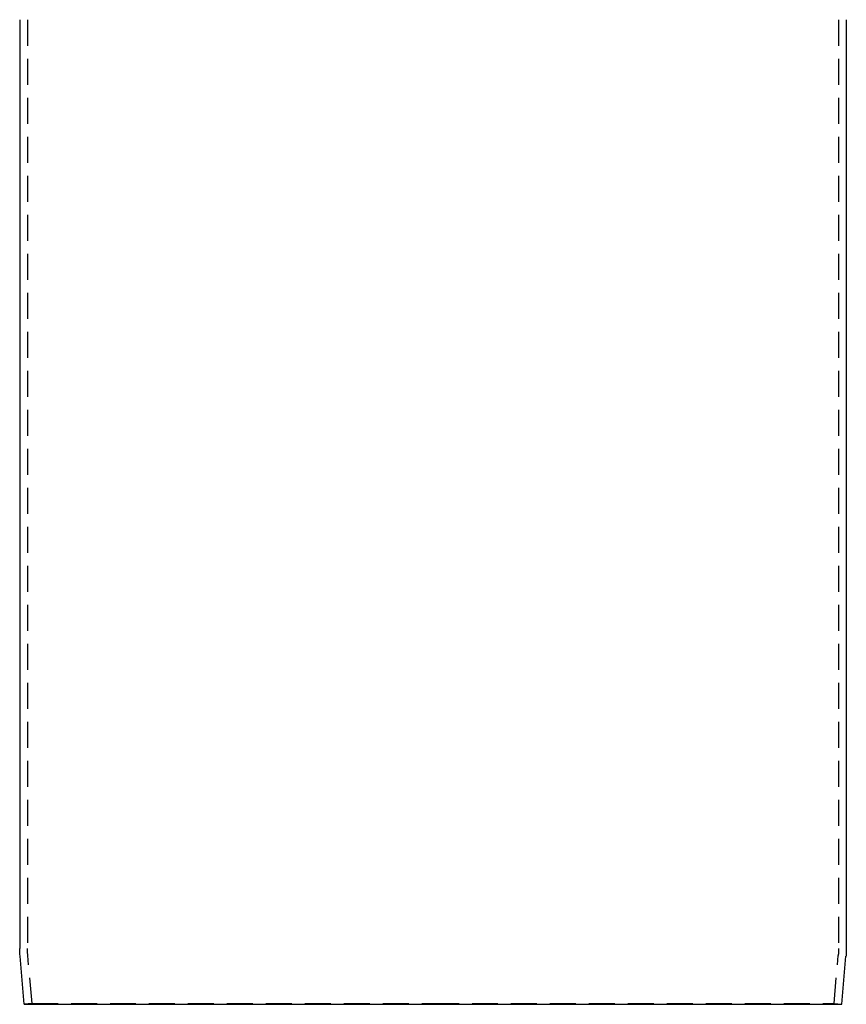
# Model space of a CAD drawing. Extents: x 96 to 848, y -541 to 226.
# Drawn here: x 603 to 762, y -145 to 45 of the extents above; entities that cross this region are included whole.
import ezdxf

# ---------------------------------------------------------------- set-up
doc = ezdxf.new("R2010")
doc.units = 0
doc.header["$LTSCALE"] = 20
doc.linetypes.add('VERDECKT', pattern=[0.375, 0.25, -0.125])
doc.layers.get('0').update_dxf_attribs({"linetype": 'CONTINUOUS'})
doc.layers.add('STEMPEL', color=3, linetype='CONTINUOUS')

# ---------------------------------------------------------------- blocks, each defined once
blk = doc.blocks.new('A$CEC5174F5')
at = {"linetype": 'CONTINUOUS', "extrusion": (-2e-16, 1, -2e-16)}
for p, q in [((-159.74, -34.15), (-159.74, -212.73)), ((-0.74, -34.15), (-0.74, -212.73)), ((-158.87, -223.45), (-159.68, -214.17)), ((-1.62, -223.45), (-0.81, -214.17)), ((-158.87, -223.45), (-80.24, -223.45)), ((-80.24, -223.45), (-1.62, -223.45))]:
    blk.add_line(p, q, dxfattribs=at)
at = {"color": 1, "linetype": 'VERDECKT', "extrusion": (-2e-16, 1, -2e-16)}
for p, q in [((-158.24, -34.15), (-158.24, -212.73)), ((-2.24, -34.15), (-2.24, -212.73)), ((-157.37, -223.32), (-158.19, -214.04)), ((-3.11, -223.32), (-2.3, -214.04)), ((-157.37, -223.32), (-158.87, -223.45)), ((-157.37, -223.32), (-80.24, -223.32)), ((-80.24, -223.32), (-3.11, -223.32)), ((-3.11, -223.32), (-1.62, -223.45))]:
    blk.add_line(p, q, dxfattribs=at)
at = {"linetype": 'CONTINUOUS', "extrusion": (0, -2e-16, -1)}
for centre, start, end in [((143.24, -212.73), 355, 360), ((17.24, -212.73), 180, 185)]:
    blk.add_arc(centre, 16.5, start, end, dxfattribs=at)
at = {"color": 1, "linetype": 'VERDECKT', "extrusion": (0, -2e-16, -1)}
for centre, start, end in [((143.24, -212.73), 355, 360), ((17.24, -212.73), 180, 185)]:
    blk.add_arc(centre, 15, start, end, dxfattribs=at)

msp = doc.modelspace()

# ---------------------------------------------------------------- block references
at = {"layer": 'STEMPEL'}
msp.add_blockref('A$CEC5174F5', (763.17, 78.93, -50.38), dxfattribs=at)

doc.saveas('drawing.dxf')
